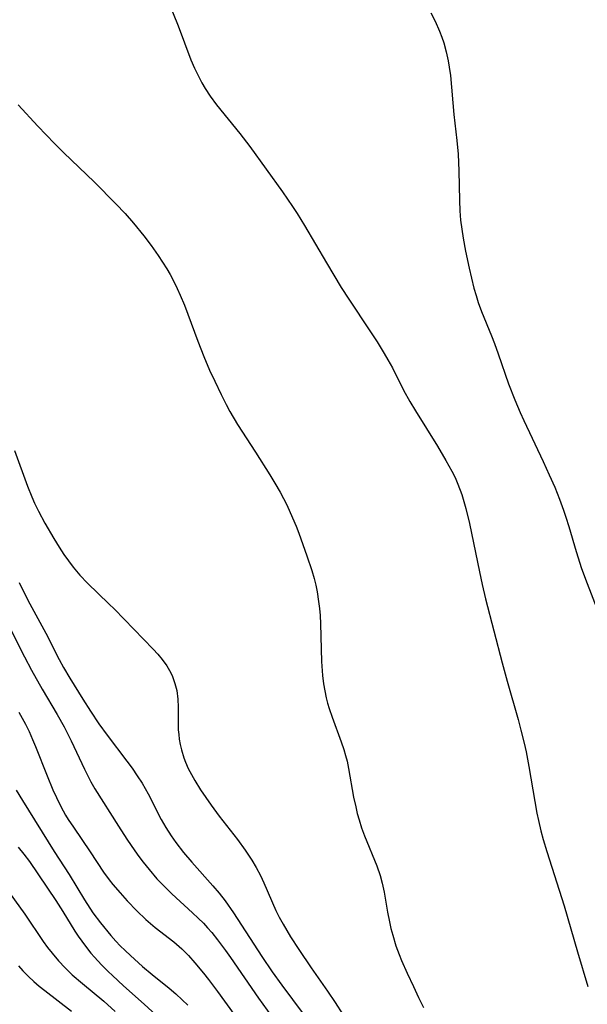
# Model space of a CAD drawing. Units: inches. Extents: x 2098051 to 2103332, y 186127 to 191568.
# Drawn here: x 2101301 to 2101357, y 187940 to 188037 of the extents above; entities that cross this region are included whole.
import ezdxf

# ---------------------------------------------------------------- set-up
doc = ezdxf.new("R2010")
doc.units = ezdxf.units.IN
doc.header["$MEASUREMENT"] = 0
doc.layers.add('c_19_T14S_R20E', color=21, linetype='Continuous')

msp = doc.modelspace()

# ---------------------------------------------------------------- linework, layer by layer
at = {"layer": 'c_19_T14S_R20E'}
for points in [[(2101315.4, 188040.106, 1062), (2101316.819, 188036.568, 1062), (2101318.081, 188033.24, 1062), (2101318.442, 188032.405, 1062), (2101318.849, 188031.555, 1062), (2101319.155, 188030.973, 1062), (2101319.482, 188030.405, 1062), (2101319.978, 188029.643, 1062), (2101320.603, 188028.792, 1062), (2101322.903, 188025.975, 1062), (2101323.893, 188024.668, 1062), (2101327.095, 188020.225, 1062), (2101328.107, 188018.761, 1062), (2101328.552, 188018.09, 1062), (2101329.295, 188016.905, 1062), (2101331.444, 188013.212, 1062), (2101332.908, 188010.783, 1062), (2101333.641, 188009.635, 1062), (2101335.741, 188006.506, 1062), (2101336.446, 188005.409, 1062), (2101337.15, 188004.266, 1062), (2101337.511, 188003.654, 1062), (2101337.962, 188002.841, 1062), (2101339.063, 188000.667, 1062), (2101339.679, 187999.536, 1062), (2101340.225, 187998.614, 1062), (2101342.396, 187995.131, 1062), (2101343.239, 187993.713, 1062), (2101343.818, 187992.655, 1062), (2101344.133, 187992.023, 1062), (2101344.422, 187991.378, 1062), (2101344.802, 187990.37, 1062), (2101345.016, 187989.688, 1062), (2101345.208, 187988.997, 1062), (2101345.568, 187987.508, 1062), (2101346.536, 187982.733, 1062), (2101346.808, 187981.474, 1062), (2101347.14, 187980.065, 1062), (2101348.768, 187973.761, 1062), (2101349.262, 187971.968, 1062), (2101350.347, 187968.177, 1062), (2101350.628, 187967.129, 1062), (2101350.946, 187965.826, 1062), (2101351.135, 187964.976, 1062), (2101351.421, 187963.538, 1062), (2101352.212, 187958.92, 1062), (2101352.355, 187958.222, 1062), (2101352.605, 187957.184, 1062), (2101352.84, 187956.338, 1062), (2101353.196, 187955.156, 1062), (2101354.886, 187949.806, 1062), (2101356.206, 187945.255, 1062), (2101357.229, 187941.854, 1062)], [(2101341.738, 188037.863, 1060), (2101342.167, 188037.036, 1060), (2101342.598, 188036.062, 1060), (2101342.817, 188035.481, 1060), (2101343.013, 188034.893, 1060), (2101343.265, 188034.007, 1060), (2101343.462, 188033.117, 1060), (2101343.565, 188032.501, 1060), (2101343.671, 188031.685, 1060), (2101344.019, 188027.83, 1060), (2101344.31, 188025.273, 1060), (2101344.435, 188023.933, 1060), (2101344.521, 188022.288, 1060), (2101344.564, 188019.351, 1060), (2101344.602, 188018.349, 1060), (2101344.683, 188017.415, 1060), (2101344.799, 188016.526, 1060), (2101344.942, 188015.639, 1060), (2101345.177, 188014.371, 1060), (2101345.531, 188012.68, 1060), (2101346.001, 188010.721, 1060), (2101346.201, 188010, 1060), (2101346.42, 188009.296, 1060), (2101346.745, 188008.396, 1060), (2101347.719, 188006.027, 1060), (2101348.014, 188005.264, 1060), (2101348.387, 188004.24, 1060), (2101349.417, 188001.282, 1060), (2101350.021, 187999.696, 1060), (2101350.553, 187998.448, 1060), (2101350.917, 187997.647, 1060), (2101352.824, 187993.622, 1060), (2101353.431, 187992.298, 1060), (2101353.968, 187991.083, 1060), (2101354.438, 187989.913, 1060), (2101354.838, 187988.802, 1060), (2101355.063, 187988.123, 1060), (2101355.351, 187987.193, 1060), (2101356.07, 187984.751, 1060), (2101356.609, 187983.08, 1060), (2101357.157, 187981.591, 1060), (2101358.137, 187979.13, 1060)], [(2101301.022, 188028.796, 1064), (2101302.99, 188026.68, 1064), (2101304.629, 188024.982, 1064), (2101305.52, 188024.094, 1064), (2101308.56, 188021.161, 1064), (2101310.675, 188019.035, 1064), (2101311.576, 188018.075, 1064), (2101312.42, 188017.109, 1064), (2101313.444, 188015.857, 1064), (2101314.152, 188014.927, 1064), (2101314.859, 188013.921, 1064), (2101315.698, 188012.607, 1064), (2101316.019, 188012.056, 1064), (2101316.427, 188011.296, 1064), (2101316.734, 188010.665, 1064), (2101317.022, 188010.025, 1064), (2101317.439, 188009.02, 1064), (2101318.762, 188005.471, 1064), (2101319.36, 188003.961, 1064), (2101319.926, 188002.641, 1064), (2101320.429, 188001.53, 1064), (2101321.047, 188000.222, 1064), (2101321.539, 187999.247, 1064), (2101321.908, 187998.562, 1064), (2101322.673, 187997.262, 1064), (2101324.459, 187994.528, 1064), (2101325.862, 187992.288, 1064), (2101326.343, 187991.489, 1064), (2101326.865, 187990.578, 1064), (2101327.523, 187989.33, 1064), (2101328.114, 187988.066, 1064), (2101328.445, 187987.254, 1064), (2101328.714, 187986.54, 1064), (2101329.515, 187984.324, 1064), (2101330.006, 187982.882, 1064), (2101330.241, 187982.073, 1064), (2101330.399, 187981.416, 1064), (2101330.532, 187980.753, 1064), (2101330.679, 187979.821, 1064), (2101330.758, 187979.133, 1064), (2101330.815, 187978.419, 1064), (2101330.855, 187977.622, 1064), (2101330.971, 187973.908, 1064), (2101331.071, 187972.504, 1064), (2101331.169, 187971.679, 1064), (2101331.28, 187970.992, 1064), (2101331.424, 187970.314, 1064), (2101331.565, 187969.782, 1064), (2101331.726, 187969.256, 1064), (2101332.027, 187968.39, 1064), (2101332.914, 187965.979, 1064), (2101333.167, 187965.206, 1064), (2101333.332, 187964.634, 1064), (2101333.478, 187964.056, 1064), (2101333.63, 187963.345, 1064), (2101334.126, 187960.525, 1064), (2101334.33, 187959.552, 1064), (2101334.485, 187958.914, 1064), (2101334.66, 187958.282, 1064), (2101334.918, 187957.479, 1064), (2101335.207, 187956.688, 1064), (2101336.404, 187953.733, 1064), (2101336.736, 187952.775, 1064), (2101336.947, 187952.023, 1064), (2101337.136, 187951.144, 1064), (2101337.475, 187949.16, 1064), (2101337.663, 187948.212, 1064), (2101337.815, 187947.553, 1064), (2101337.987, 187946.897, 1064), (2101338.308, 187945.856, 1064), (2101338.628, 187944.989, 1064), (2101338.862, 187944.417, 1064), (2101339.416, 187943.154, 1064), (2101340.027, 187941.83, 1064), (2101340.541, 187940.747, 1064), (2101341.036, 187939.753, 1064)], [(2101300.676, 187994.704, 1066), (2101301.946, 187991.198, 1066), (2101302.367, 187990.146, 1066), (2101302.647, 187989.507, 1066), (2101303.033, 187988.704, 1066), (2101303.665, 187987.523, 1066), (2101304.548, 187986.015, 1066), (2101305.067, 187985.181, 1066), (2101305.553, 187984.445, 1066), (2101305.999, 187983.812, 1066), (2101306.467, 187983.195, 1066), (2101307.122, 187982.406, 1066), (2101307.867, 187981.612, 1066), (2101309.98, 187979.587, 1066), (2101310.527, 187979.045, 1066), (2101314.345, 187975.104, 1066), (2101314.8, 187974.611, 1066), (2101315.226, 187974.106, 1066), (2101315.701, 187973.457, 1066), (2101316.099, 187972.773, 1066), (2101316.266, 187972.406, 1066), (2101316.504, 187971.734, 1066), (2101316.673, 187971.037, 1066), (2101316.79, 187970.187, 1066), (2101316.827, 187969.376, 1066), (2101316.816, 187968.02, 1066), (2101316.832, 187967.163, 1066), (2101316.868, 187966.698, 1066), (2101316.924, 187966.233, 1066), (2101317.014, 187965.699, 1066), (2101317.133, 187965.169, 1066), (2101317.37, 187964.387, 1066), (2101317.53, 187963.971, 1066), (2101317.812, 187963.34, 1066), (2101318.123, 187962.737, 1066), (2101318.463, 187962.142, 1066), (2101319.03, 187961.227, 1066), (2101320.058, 187959.719, 1066), (2101320.858, 187958.637, 1066), (2101322.679, 187956.324, 1066), (2101323.425, 187955.301, 1066), (2101324.072, 187954.313, 1066), (2101324.51, 187953.57, 1066), (2101324.93, 187952.779, 1066), (2101325.276, 187952.053, 1066), (2101326.454, 187949.34, 1066), (2101326.78, 187948.685, 1066), (2101327.171, 187947.974, 1066), (2101327.908, 187946.749, 1066), (2101328.729, 187945.476, 1066), (2101329.934, 187943.684, 1066), (2101331.55, 187941.378, 1066), (2101332.308, 187940.265, 1066), (2101333.077, 187939.076, 1066)], [(2101301.117, 187981.695, 1068), (2101301.999, 187979.936, 1068), (2101303.751, 187976.685, 1068), (2101305.089, 187974.092, 1068), (2101305.517, 187973.303, 1068), (2101306.141, 187972.249, 1068), (2101307.423, 187970.178, 1068), (2101308.167, 187969.006, 1068), (2101309.007, 187967.748, 1068), (2101309.8, 187966.635, 1068), (2101311.748, 187964.078, 1068), (2101312.271, 187963.357, 1068), (2101312.776, 187962.626, 1068), (2101313.253, 187961.892, 1068), (2101313.87, 187960.835, 1068), (2101315.156, 187958.316, 1068), (2101315.609, 187957.537, 1068), (2101316.14, 187956.706, 1068), (2101316.601, 187956.037, 1068), (2101317.351, 187955.053, 1068), (2101318.174, 187954.094, 1068), (2101320.254, 187951.781, 1068), (2101320.866, 187951.053, 1068), (2101321.449, 187950.303, 1068), (2101322.275, 187949.11, 1068), (2101325.07, 187944.812, 1068), (2101326.1, 187943.277, 1068), (2101327.043, 187941.967, 1068), (2101330.098, 187937.868, 1068)], [(2101300.27, 187977.078, 1070), (2101301.666, 187974.363, 1070), (2101302.357, 187973.052, 1070), (2101303.417, 187971.166, 1070), (2101304.877, 187968.663, 1070), (2101305.565, 187967.446, 1070), (2101306.265, 187966.061, 1070), (2101307.58, 187963.274, 1070), (2101308.216, 187962.038, 1070), (2101308.61, 187961.342, 1070), (2101310.924, 187957.65, 1070), (2101311.762, 187956.356, 1070), (2101312.539, 187955.218, 1070), (2101312.948, 187954.651, 1070), (2101313.369, 187954.094, 1070), (2101313.956, 187953.363, 1070), (2101314.728, 187952.475, 1070), (2101315.532, 187951.627, 1070), (2101316.197, 187950.973, 1070), (2101318.247, 187949.094, 1070), (2101318.786, 187948.589, 1070), (2101319.309, 187948.071, 1070), (2101319.726, 187947.625, 1070), (2101320.127, 187947.164, 1070), (2101320.698, 187946.451, 1070), (2101321.482, 187945.392, 1070), (2101321.968, 187944.703, 1070), (2101324.738, 187940.675, 1070), (2101328.165, 187935.958, 1070)], [(2101301.111, 187968.897, 1072), (2101301.762, 187967.699, 1072), (2101302.116, 187966.987, 1072), (2101302.463, 187966.214, 1072), (2101302.754, 187965.51, 1072), (2101303.88, 187962.619, 1072), (2101304.449, 187961.241, 1072), (2101304.8, 187960.471, 1072), (2101305.236, 187959.597, 1072), (2101305.71, 187958.746, 1072), (2101305.977, 187958.311, 1072), (2101306.485, 187957.539, 1072), (2101308.143, 187955.126, 1072), (2101309.455, 187953.131, 1072), (2101310.021, 187952.352, 1072), (2101310.377, 187951.903, 1072), (2101311.083, 187951.073, 1072), (2101311.784, 187950.302, 1072), (2101312.737, 187949.308, 1072), (2101313.636, 187948.453, 1072), (2101314.563, 187947.673, 1072), (2101316.39, 187946.258, 1072), (2101317.177, 187945.57, 1072), (2101317.843, 187944.888, 1072), (2101318.479, 187944.165, 1072), (2101319.315, 187943.156, 1072), (2101319.805, 187942.544, 1072), (2101320.715, 187941.351, 1072), (2101322.35, 187939.079, 1072)], [(2101300.834, 187961.215, 1074), (2101301.456, 187960.193, 1074), (2101304.598, 187955.165, 1074), (2101306.05, 187952.875, 1074), (2101307.564, 187950.394, 1074), (2101308.415, 187949.1, 1074), (2101309.153, 187948.11, 1074), (2101310.177, 187946.872, 1074), (2101310.673, 187946.317, 1074), (2101311.108, 187945.858, 1074), (2101311.588, 187945.379, 1074), (2101312.116, 187944.885, 1074), (2101313.313, 187943.826, 1074), (2101314.26, 187943.029, 1074), (2101315.926, 187941.665, 1074), (2101316.576, 187941.109, 1074), (2101317.209, 187940.535, 1074), (2101317.774, 187939.984, 1074)], [(2101301.038, 187955.576, 1076), (2101301.594, 187954.896, 1076), (2101302.139, 187954.17, 1076), (2101304.746, 187950.324, 1076), (2101305.434, 187949.249, 1076), (2101306.632, 187947.312, 1076), (2101306.964, 187946.809, 1076), (2101307.309, 187946.313, 1076), (2101307.87, 187945.567, 1076), (2101308.214, 187945.143, 1076), (2101308.569, 187944.727, 1076), (2101309.244, 187943.987, 1076), (2101309.901, 187943.319, 1076), (2101310.324, 187942.913, 1076), (2101311.429, 187941.91, 1076), (2101313.467, 187940.1, 1076), (2101316.173, 187937.618, 1076)], [(2101299.657, 187951.816, 1078), (2101301.68, 187948.977, 1078), (2101303.504, 187946.271, 1078), (2101303.935, 187945.684, 1078), (2101304.382, 187945.112, 1078), (2101305.004, 187944.373, 1078), (2101305.662, 187943.667, 1078), (2101306.361, 187942.998, 1078), (2101307.372, 187942.126, 1078), (2101309.477, 187940.385, 1078), (2101310.619, 187939.369, 1078)], [(2101301.073, 187943.885, 1080), (2101301.505, 187943.397, 1080), (2101302.063, 187942.822, 1080), (2101302.592, 187942.325, 1080), (2101303.114, 187941.871, 1080), (2101303.65, 187941.431, 1080), (2101306.28, 187939.402, 1080)]]:
    msp.add_polyline3d(points, dxfattribs=at)

doc.saveas('drawing.dxf')
